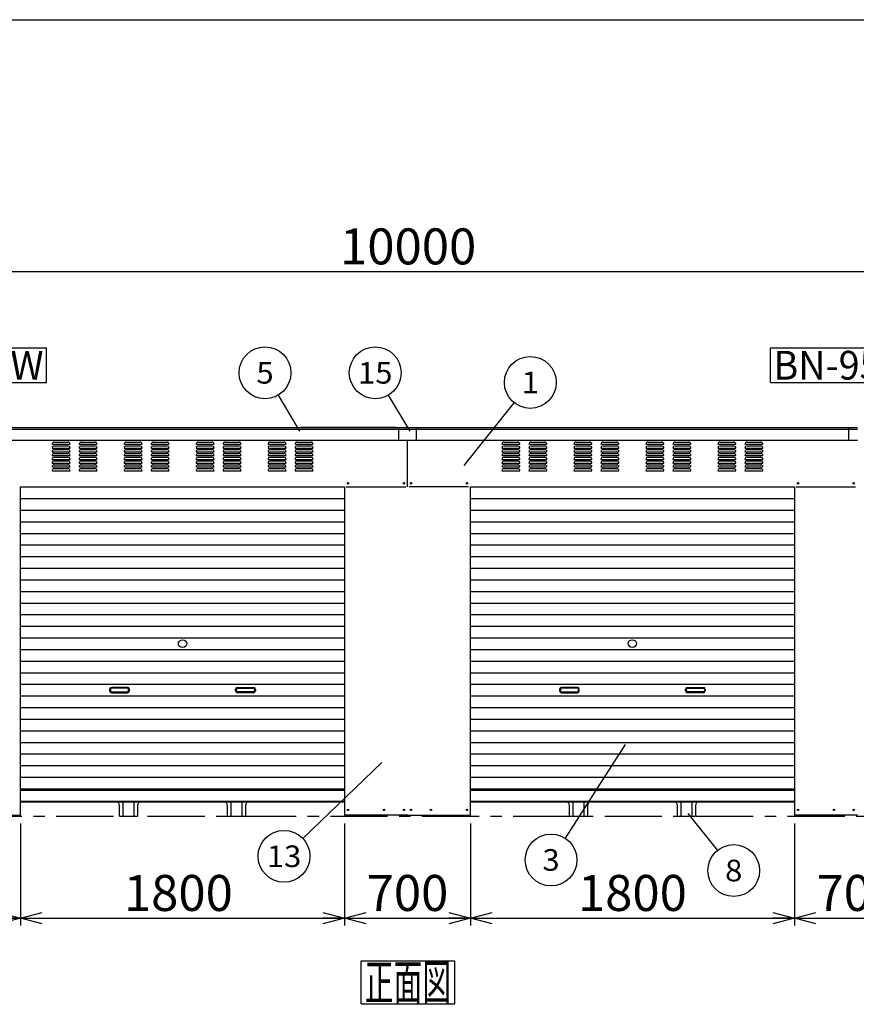
# Model space of a CAD drawing. Units: millimetres. Extents: x -7761 to 8222, y -5620 to 5620.
# Drawn here: x -3906 to 744, y 150 to 5620 of the extents above; entities that cross this region are included whole.
import ezdxf
from ezdxf.enums import TextEntityAlignment as Align

# ---------------------------------------------------------------- set-up
doc = ezdxf.new("R2010")
doc.units = ezdxf.units.MM
doc.header["$LTSCALE"] = 10
doc.linetypes.add('CENTER', pattern=[50.8, 31.75, -6.35, 6.35, -6.35])
doc.layers.add('Layer0001', color=7, linetype='Continuous')
doc.layers.add('ZUWAKU', color=7, linetype='Continuous')
doc.styles.add('dcStyle0', font='txt.shx', dxfattribs={"width": 0.666667, "bigfont": 'bigfont'})
doc.styles.add('dcStyle1', font='HG創英角ｺﾞｼｯｸUB', dxfattribs={"width": 0.8})
doc.dimstyles.new('dc_Rotated', dxfattribs={"dimtxt": 200, "dimasz": 120.000076, "dimexe": 40, "dimexo": 40, "dimgap": 40, "dimtad": 3, "dimdec": 1, "dimdsep": 46, "dimtxsty": 'dcStyle1', "dimblk1": 'OPEN30', "dimblk2": 'OPEN30', "dimsah": 1, "dimcen": 0.09, "dimclrd": 4, "dimclre": 4, "dimclrt": 2, "dimadec": 0, "dimazin": 2, "dimtfac": 1, "dimtdec": 4, "dimtmove": 0, "dimatfit": 3, "dimfxl": 1, "dimarcsym": 0})

# ---------------------------------------------------------------- blocks, each defined once
blk = doc.blocks.new('DC_GROUP_BN-38W_A_1')
at = {"layer": 'ZUWAKU', "color": 7, "linetype": 'Continuous', "lineweight": 25}
for p, q in [((-2008.2, 392), (-1488.2, 392)), ((-2008.2, 152), (-2008.2, 392)), ((-1488.2, 152), (-1488.2, 392)), ((-2008.2, 152), (-1488.2, 152))]:
    blk.add_line(p, q, dxfattribs=at)
at = {"layer": 'ZUWAKU', "color": 7, "style": 'dcStyle0', "width": 0.988235}
blk.add_text('正面図', height=200, dxfattribs=at).set_placement((-1988.2, 172), (-1508.2, 172), align=Align.FIT)
blk = doc.blocks.new('DC_GROUP_BN-38W_A_4')
at = {"layer": 'ZUWAKU', "color": 7, "linetype": 'Continuous', "lineweight": 25}
for p, q in [((-4684.9, 3796.4), (-3756.9, 3796.4)), ((-4684.9, 3604.4), (-4684.9, 3796.4)), ((-3756.9, 3604.4), (-3756.9, 3796.4)), ((-4684.9, 3604.4), (-3756.9, 3604.4))]:
    blk.add_line(p, q, dxfattribs=at)
at = {"layer": 'ZUWAKU', "color": 7, "style": 'dcStyle0', "width": 0.778808}
blk.add_text('BN-950W', height=160, dxfattribs=at).set_placement((-4668.9, 3620.4), (-3772.9, 3620.4), align=Align.FIT)
blk = doc.blocks.new('DC_GROUP_BN-38W_A_41')
at = {"layer": 'ZUWAKU', "color": 7, "linetype": 'Continuous', "lineweight": 25}
for p, q in [((267, 3796.4), (1195, 3796.4)), ((267, 3604.4), (267, 3796.4)), ((1195, 3604.4), (1195, 3796.4)), ((267, 3604.4), (1195, 3604.4))]:
    blk.add_line(p, q, dxfattribs=at)
at = {"layer": 'ZUWAKU', "color": 7, "style": 'dcStyle0', "width": 0.778808}
blk.add_text('BN-950W', height=160, dxfattribs=at).set_placement((283, 3620.4), (1179, 3620.4), align=Align.FIT)
blk = doc.blocks.new('_OPEN30')
at = {"color": 0, "linetype": 'ByBlock', "lineweight": -2}
for p, q in [((-1, 0.267949), (0, 0)), ((0, 0), (-1, -0.267949)), ((0, 0), (-1, 0))]:
    blk.add_line(p, q, dxfattribs=at)
blk = doc.blocks.new('*D4')
at = {"layer": 'Layer0001', "color": 4, "linetype": 'Continuous', "lineweight": 25}
for p, q in [((-6750.7, 3374.5), (-6750.7, 4260.6)), ((-6750.7, 4220.6), (3249.3, 4220.6)), ((3249.3, 3374.5), (3249.3, 4260.6))]:
    blk.add_line(p, q, dxfattribs=at)
at = {"layer": 'Layer0001', "color": 4, "xscale": 120.0001123046114, "yscale": 119.9995747289457}
for p, rotation in [((-6750.7, 4220.6), 180), ((3249.3, 4220.6), 360)]:
    blk.add_blockref('_OPEN30', p, dxfattribs=dict(at, rotation=rotation))
at = {"layer": 'Layer0001', "color": 2, "insert": (-1746.8, 4260.6), "char_height": 200, "width": 1250, "attachment_point": 8, "style": 'dcStyle1'}
blk.add_mtext('\\T1.00;10000', dxfattribs=at)
blk = doc.blocks.new('DC_GROUP_BN-38W_A_11')
at = {"layer": 'Layer0001', "color": 4, "linetype": 'Continuous', "lineweight": 25}
blk.add_line((-1436.1, 3143.9), (-1157.9, 3492.3), dxfattribs=at)
blk.add_circle((-1068.1, 3604.8), 144, dxfattribs=at)
at = {"layer": 'Layer0001', "color": 4, "style": 'dcStyle0', "width": 1.527273}
blk.add_text('1', height=120, dxfattribs=at).set_placement((-1116.1, 3544.8), (-1020.1, 3544.8), align=Align.FIT)
blk = doc.blocks.new('DC_GROUP_BN-38W_A_12')
at = {"layer": 'Layer0001', "color": 4, "linetype": 'Continuous', "lineweight": 25}
blk.add_line((-2348.6, 3334.8), (-2468.3, 3534.8), dxfattribs=at)
blk.add_circle((-2542.3, 3658.4), 144, dxfattribs=at)
at = {"layer": 'Layer0001', "color": 4, "style": 'dcStyle0', "width": 0.988235}
blk.add_text('5', height=120, dxfattribs=at).set_placement((-2590.3, 3598.4), (-2494.3, 3598.4), align=Align.FIT)
blk = doc.blocks.new('DC_GROUP_BN-38W_A_13')
at = {"layer": 'Layer0001', "color": 4, "linetype": 'Continuous', "lineweight": 25}
blk.add_line((-541.9, 1594.2), (-875.2, 1073.3), dxfattribs=at)
blk.add_circle((-952.8, 952.1), 144, dxfattribs=at)
at = {"layer": 'Layer0001', "color": 4, "style": 'dcStyle0', "width": 0.988235}
blk.add_text('3', height=120, dxfattribs=at).set_placement((-1000.8, 892.1), (-904.8, 892.1), align=Align.FIT)
blk = doc.blocks.new('*D49')
at = {"layer": 'Layer0001', "color": 4, "linetype": 'Continuous', "lineweight": 25}
for p, q in [((-4600.7, 1154.5), (-4600.7, 588.8)), ((-3900.7, 1154.5), (-3900.7, 588.8)), ((-4600.7, 628.8), (-3900.7, 628.8))]:
    blk.add_line(p, q, dxfattribs=at)
at = {"layer": 'Layer0001', "color": 4, "xscale": 120.0001123046114, "yscale": 119.9995747289457}
for p, rotation in [((-4600.7, 628.8), 180), ((-3900.7, 628.8), 360)]:
    blk.add_blockref('_OPEN30', p, dxfattribs=dict(at, rotation=rotation))
at = {"layer": 'Layer0001', "color": 2, "insert": (-4250.7, 668.8), "char_height": 200, "width": 850, "attachment_point": 8, "style": 'dcStyle1'}
blk.add_mtext('\\T1.00;700', dxfattribs=at)
blk = doc.blocks.new('*D50')
at = {"layer": 'Layer0001', "color": 4, "linetype": 'Continuous', "lineweight": 25}
for p, q in [((-1400.7, 1154.5), (-1400.7, 588.8)), ((399.3, 1154.5), (399.3, 588.8)), ((-1400.7, 628.8), (399.3, 628.8))]:
    blk.add_line(p, q, dxfattribs=at)
at = {"layer": 'Layer0001', "color": 4, "xscale": 120.0001123046114, "yscale": 119.9995747289457}
for p, rotation in [((-1400.7, 628.8), 180), ((399.3, 628.8), 360)]:
    blk.add_blockref('_OPEN30', p, dxfattribs=dict(at, rotation=rotation))
at = {"layer": 'Layer0001', "color": 2, "insert": (-500.7, 668.8), "char_height": 200, "width": 1050, "attachment_point": 8, "style": 'dcStyle1'}
blk.add_mtext('\\T1.00;1800', dxfattribs=at)
blk = doc.blocks.new('*D51')
at = {"layer": 'Layer0001', "color": 4, "linetype": 'Continuous', "lineweight": 25}
for p, q in [((399.3, 1154.5), (399.3, 588.8)), ((1099.3, 1154.5), (1099.3, 588.8)), ((399.3, 628.8), (1099.3, 628.8))]:
    blk.add_line(p, q, dxfattribs=at)
at = {"layer": 'Layer0001', "color": 4, "xscale": 120.0001123046114, "yscale": 119.9995747289457}
for p, rotation in [((399.3, 628.8), 180), ((1099.3, 628.8), 360)]:
    blk.add_blockref('_OPEN30', p, dxfattribs=dict(at, rotation=rotation))
at = {"layer": 'Layer0001', "color": 2, "insert": (749.3, 668.8), "char_height": 200, "width": 850, "attachment_point": 8, "style": 'dcStyle1'}
blk.add_mtext('\\T1.00;700', dxfattribs=at)
blk = doc.blocks.new('*D54')
at = {"layer": 'Layer0001', "color": 4, "linetype": 'Continuous', "lineweight": 25}
for p, q in [((-2100.7, 1154.5), (-2100.7, 588.8)), ((-1400.7, 1154.5), (-1400.7, 588.8)), ((-2100.7, 628.8), (-1400.7, 628.8))]:
    blk.add_line(p, q, dxfattribs=at)
at = {"layer": 'Layer0001', "color": 4, "xscale": 120.0001123046114, "yscale": 119.9995747289457}
for p, rotation in [((-2100.7, 628.8), 180), ((-1400.7, 628.8), 360)]:
    blk.add_blockref('_OPEN30', p, dxfattribs=dict(at, rotation=rotation))
at = {"layer": 'Layer0001', "color": 2, "insert": (-1750.7, 668.8), "char_height": 200, "width": 850, "attachment_point": 8, "style": 'dcStyle1'}
blk.add_mtext('\\T1.00;700', dxfattribs=at)
blk = doc.blocks.new('*D55')
at = {"layer": 'Layer0001', "color": 4, "linetype": 'Continuous', "lineweight": 25}
for p, q in [((-3900.7, 1154.5), (-3900.7, 588.8)), ((-2100.7, 1154.5), (-2100.7, 588.8)), ((-3900.7, 628.8), (-2100.7, 628.8))]:
    blk.add_line(p, q, dxfattribs=at)
at = {"layer": 'Layer0001', "color": 4, "xscale": 120.0001123046114, "yscale": 119.9995747289457}
for p, rotation in [((-3900.7, 628.8), 180), ((-2100.7, 628.8), 360)]:
    blk.add_blockref('_OPEN30', p, dxfattribs=dict(at, rotation=rotation))
at = {"layer": 'Layer0001', "color": 2, "insert": (-3023.9, 668.8), "char_height": 200, "width": 1050, "attachment_point": 8, "style": 'dcStyle1'}
blk.add_mtext('\\T1.00;1800', dxfattribs=at)
blk = doc.blocks.new('DC_GROUP_BN-38W_A_14')
at = {"layer": 'Layer0001', "color": 4, "linetype": 'Continuous', "lineweight": 25}
blk.add_line((-193.5, 1210.1), (-28.2, 1005.3), dxfattribs=at)
blk.add_circle((62.3, 893.2), 144, dxfattribs=at)
at = {"layer": 'Layer0001', "color": 4, "style": 'dcStyle0', "width": 0.988235}
blk.add_text('8', height=120, dxfattribs=at).set_placement((14.3, 833.2), (110.3, 833.2), align=Align.FIT)
blk = doc.blocks.new('DC_GROUP_BN-38W_A_42')
at = {"layer": 'Layer0001', "color": 4, "linetype": 'Continuous', "lineweight": 25}
blk.add_line((-1893.4, 1493.9), (-2332.7, 1072.1), dxfattribs=at)
blk.add_circle((-2436.6, 972.4), 144, dxfattribs=at)
at = {"layer": 'Layer0001', "color": 4, "style": 'dcStyle0', "width": 0.908108}
blk.add_text('13', height=120, dxfattribs=at).set_placement((-2532.6, 912.4), (-2340.6, 912.4), align=Align.FIT)
blk = doc.blocks.new('DC_GROUP_BN-38W_A_45')
at = {"layer": 'Layer0001', "color": 4, "linetype": 'Continuous', "lineweight": 25}
blk.add_line((-1736.3, 3334.8), (-1855.9, 3534.8), dxfattribs=at)
blk.add_circle((-1929.9, 3658.4), 144, dxfattribs=at)
at = {"layer": 'Layer0001', "color": 4, "style": 'dcStyle0', "width": 0.908108}
blk.add_text('15', height=120, dxfattribs=at).set_placement((-2025.9, 3598.4), (-1833.9, 3598.4), align=Align.FIT)
blk = doc.blocks.new('DC_GROUP_BN-38W_A_29')
at = {"color": 6, "linetype": 'Continuous', "lineweight": 25}
for centre, radius, start, end in [((-508.6, 2153.7), 17.1, 130.4938, 229.5062), ((-500.7, 2144.4), 29.3, 49.5062, 130.4938), ((-500.7, 2163), 29.3, 229.5062, 310.4938), ((-492.8, 2153.7), 17.1, 310.4938, 49.5062)]:
    blk.add_arc(centre, radius, start, end, dxfattribs=at)
blk = doc.blocks.new('DC_GROUP_BN-38W_A_32')
at = {"color": 6, "linetype": 'Continuous', "lineweight": 25}
for centre, radius, start, end in [((-3008.6, 2153.7), 17.1, 130.4938, 229.5062), ((-3000.7, 2144.4), 29.3, 49.5062, 130.4938), ((-3000.7, 2163), 29.3, 229.5062, 310.4938), ((-2992.8, 2153.7), 17.1, 310.4938, 49.5062)]:
    blk.add_arc(centre, radius, start, end, dxfattribs=at)

msp = doc.modelspace()

# ---------------------------------------------------------------- linework, layer by layer
at = {"color": 3, "linetype": 'Continuous', "lineweight": 25}
for p, q in [((-4250.68, 3354.46), (-3000.68, 3354.46)), ((-4250.68, 3344.46), (-1750.68, 3344.46)), ((-3000.68, 3354.46), (-1750.68, 3354.46)), ((-1800.68, 3354.46), (-1800.68, 3284.46)), ((-1750.68, 3354.46), (-500.68, 3354.46)), ((-1750.68, 3344.46), (749.32, 3344.46)), ((-1700.68, 3284.46), (-1700.68, 3354.46)), ((-500.68, 3354.46), (749.32, 3354.46)), ((699.32, 3354.46), (699.32, 3284.46)), ((-4250.68, 3284.46), (-3000.68, 3284.46)), ((-3000.68, 3284.46), (-1750.68, 3284.46)), ((-1750.68, 3024.46), (-1750.68, 3284.46)), ((-1750.68, 3284.46), (-500.68, 3284.46)), ((-500.68, 3284.46), (749.32, 3284.46)), ((-3900.68, 3024.46), (-2100.68, 3024.46)), ((-3900.68, 1200.46), (-3900.68, 3024.46)), ((-2100.68, 3024.46), (-2100.68, 1200.46)), ((-1400.68, 3024.46), (399.32, 3024.46)), ((-1400.68, 1200.46), (-1400.68, 3024.46)), ((399.32, 3024.46), (399.32, 1200.46)), ((-3900.68, 1344.46), (-2100.68, 1344.46)), ((-3900.68, 1339.46), (-2100.68, 1339.46)), ((-1400.68, 1344.46), (399.32, 1344.46)), ((-1400.68, 1339.46), (399.32, 1339.46)), ((-3900.68, 1279.46), (-3000.68, 1279.46)), ((-3900.68, 1274.46), (-3000.68, 1274.46)), ((-3330.68, 1194.46), (-3330.68, 1274.46)), ((-3270.68, 1274.46), (-3270.68, 1194.46)), ((-3230.68, 1274.46), (-2770.68, 1274.46)), ((-3000.68, 1279.46), (-2100.68, 1279.46)), ((-3000.68, 1274.46), (-2100.68, 1274.46)), ((-2730.68, 1194.46), (-2730.68, 1274.46)), ((-2670.68, 1274.46), (-2670.68, 1194.46)), ((-1400.68, 1279.46), (-500.68, 1279.46)), ((-1400.68, 1274.46), (-500.68, 1274.46)), ((-830.68, 1194.46), (-830.68, 1274.46)), ((-770.68, 1274.46), (-770.68, 1194.46)), ((-730.68, 1274.46), (-270.68, 1274.46)), ((-500.68, 1279.46), (399.32, 1279.46)), ((-500.68, 1274.46), (399.32, 1274.46)), ((-230.68, 1194.46), (-230.68, 1274.46)), ((-170.68, 1274.46), (-170.68, 1194.46)), ((-3350.68, 1194.46), (-3350.68, 1254.46)), ((-3250.68, 1254.46), (-3250.68, 1194.46)), ((-2750.68, 1194.46), (-2750.68, 1254.46)), ((-2650.68, 1254.46), (-2650.68, 1194.46)), ((-850.68, 1194.46), (-850.68, 1254.46)), ((-750.68, 1254.46), (-750.68, 1194.46)), ((-250.68, 1194.46), (-250.68, 1254.46)), ((-150.68, 1254.46), (-150.68, 1194.46)), ((-4250.68, 1200.46), (-3900.68, 1200.46)), ((-3350.68, 1194.46), (-3250.68, 1194.46)), ((-2750.68, 1194.46), (-2650.68, 1194.46)), ((-1750.68, 1200.46), (-2100.68, 1200.46)), ((-1750.68, 1200.46), (-1400.68, 1200.46)), ((-850.68, 1194.46), (-750.68, 1194.46)), ((-250.68, 1194.46), (-150.68, 1194.46)), ((749.32, 1200.46), (399.32, 1200.46))]:
    msp.add_line(p, q, dxfattribs=at)
at = {"color": 4, "linetype": 'Continuous', "lineweight": 25}
for p, q in [((-3725.68, 3261.46), (-3625.68, 3261.46)), ((-3725.68, 3240.46), (-3625.68, 3240.46)), ((-3713.68, 3273.46), (-3637.68, 3273.46)), ((-3713.68, 3252.46), (-3637.68, 3252.46)), ((-3713.68, 3231.46), (-3637.68, 3231.46)), ((-3575.68, 3261.46), (-3475.68, 3261.46)), ((-3575.68, 3240.46), (-3475.68, 3240.46)), ((-3563.68, 3273.46), (-3487.68, 3273.46)), ((-3563.68, 3252.46), (-3487.68, 3252.46)), ((-3563.68, 3231.46), (-3487.68, 3231.46)), ((-3325.68, 3261.46), (-3225.68, 3261.46)), ((-3325.68, 3240.46), (-3225.68, 3240.46)), ((-3313.68, 3273.46), (-3237.68, 3273.46)), ((-3313.68, 3252.46), (-3237.68, 3252.46)), ((-3313.68, 3231.46), (-3237.68, 3231.46)), ((-3175.68, 3261.46), (-3075.68, 3261.46)), ((-3175.68, 3240.46), (-3075.68, 3240.46)), ((-3163.68, 3273.46), (-3087.68, 3273.46)), ((-3163.68, 3252.46), (-3087.68, 3252.46)), ((-3163.68, 3231.46), (-3087.68, 3231.46)), ((-2925.68, 3261.46), (-2825.68, 3261.46)), ((-2925.68, 3240.46), (-2825.68, 3240.46)), ((-2913.68, 3273.46), (-2837.68, 3273.46)), ((-2913.68, 3252.46), (-2837.68, 3252.46)), ((-2913.68, 3231.46), (-2837.68, 3231.46)), ((-2775.68, 3261.46), (-2675.68, 3261.46)), ((-2775.68, 3240.46), (-2675.68, 3240.46)), ((-2763.68, 3273.46), (-2687.68, 3273.46)), ((-2763.68, 3252.46), (-2687.68, 3252.46)), ((-2763.68, 3231.46), (-2687.68, 3231.46)), ((-2525.68, 3261.46), (-2425.68, 3261.46)), ((-2525.68, 3240.46), (-2425.68, 3240.46)), ((-2513.68, 3273.46), (-2437.68, 3273.46)), ((-2513.68, 3252.46), (-2437.68, 3252.46)), ((-2513.68, 3231.46), (-2437.68, 3231.46)), ((-2375.68, 3261.46), (-2275.68, 3261.46)), ((-2375.68, 3240.46), (-2275.68, 3240.46)), ((-2363.68, 3273.46), (-2287.68, 3273.46)), ((-2363.68, 3252.46), (-2287.68, 3252.46)), ((-2363.68, 3231.46), (-2287.68, 3231.46)), ((-1225.68, 3261.46), (-1125.68, 3261.46)), ((-1225.68, 3240.46), (-1125.68, 3240.46)), ((-1213.68, 3273.46), (-1137.68, 3273.46)), ((-1213.68, 3252.46), (-1137.68, 3252.46)), ((-1213.68, 3231.46), (-1137.68, 3231.46)), ((-1075.68, 3261.46), (-975.68, 3261.46)), ((-1075.68, 3240.46), (-975.68, 3240.46)), ((-1063.68, 3273.46), (-987.68, 3273.46)), ((-1063.68, 3252.46), (-987.68, 3252.46)), ((-1063.68, 3231.46), (-987.68, 3231.46)), ((-825.68, 3261.46), (-725.68, 3261.46)), ((-825.68, 3240.46), (-725.68, 3240.46)), ((-813.68, 3273.46), (-737.68, 3273.46)), ((-813.68, 3252.46), (-737.68, 3252.46)), ((-813.68, 3231.46), (-737.68, 3231.46)), ((-675.68, 3261.46), (-575.68, 3261.46)), ((-675.68, 3240.46), (-575.68, 3240.46)), ((-663.68, 3273.46), (-587.68, 3273.46)), ((-663.68, 3252.46), (-587.68, 3252.46)), ((-663.68, 3231.46), (-587.68, 3231.46)), ((-425.68, 3261.46), (-325.68, 3261.46)), ((-425.68, 3240.46), (-325.68, 3240.46)), ((-413.68, 3273.46), (-337.68, 3273.46)), ((-413.68, 3252.46), (-337.68, 3252.46)), ((-413.68, 3231.46), (-337.68, 3231.46)), ((-275.68, 3261.46), (-175.68, 3261.46)), ((-275.68, 3240.46), (-175.68, 3240.46)), ((-263.68, 3273.46), (-187.68, 3273.46)), ((-263.68, 3252.46), (-187.68, 3252.46)), ((-263.68, 3231.46), (-187.68, 3231.46)), ((-25.68, 3261.46), (74.32, 3261.46)), ((-25.68, 3240.46), (74.32, 3240.46)), ((-13.68, 3273.46), (62.32, 3273.46)), ((-13.68, 3252.46), (62.32, 3252.46)), ((-13.68, 3231.46), (62.32, 3231.46)), ((124.32, 3261.46), (224.32, 3261.46)), ((124.32, 3240.46), (224.32, 3240.46)), ((136.32, 3273.46), (212.32, 3273.46)), ((136.32, 3252.46), (212.32, 3252.46)), ((136.32, 3231.46), (212.32, 3231.46)), ((-3725.68, 3219.46), (-3625.68, 3219.46)), ((-3725.68, 3198.46), (-3625.68, 3198.46)), ((-3725.68, 3177.46), (-3625.68, 3177.46)), ((-3713.68, 3210.46), (-3637.68, 3210.46)), ((-3713.68, 3189.46), (-3637.68, 3189.46)), ((-3575.68, 3219.46), (-3475.68, 3219.46)), ((-3575.68, 3198.46), (-3475.68, 3198.46)), ((-3575.68, 3177.46), (-3475.68, 3177.46)), ((-3563.68, 3210.46), (-3487.68, 3210.46)), ((-3563.68, 3189.46), (-3487.68, 3189.46)), ((-3325.68, 3219.46), (-3225.68, 3219.46)), ((-3325.68, 3198.46), (-3225.68, 3198.46)), ((-3325.68, 3177.46), (-3225.68, 3177.46)), ((-3313.68, 3210.46), (-3237.68, 3210.46)), ((-3313.68, 3189.46), (-3237.68, 3189.46)), ((-3175.68, 3219.46), (-3075.68, 3219.46)), ((-3175.68, 3198.46), (-3075.68, 3198.46)), ((-3175.68, 3177.46), (-3075.68, 3177.46)), ((-3163.68, 3210.46), (-3087.68, 3210.46)), ((-3163.68, 3189.46), (-3087.68, 3189.46)), ((-2925.68, 3219.46), (-2825.68, 3219.46)), ((-2925.68, 3198.46), (-2825.68, 3198.46)), ((-2925.68, 3177.46), (-2825.68, 3177.46)), ((-2913.68, 3210.46), (-2837.68, 3210.46)), ((-2913.68, 3189.46), (-2837.68, 3189.46)), ((-2775.68, 3219.46), (-2675.68, 3219.46)), ((-2775.68, 3198.46), (-2675.68, 3198.46)), ((-2775.68, 3177.46), (-2675.68, 3177.46)), ((-2763.68, 3210.46), (-2687.68, 3210.46)), ((-2763.68, 3189.46), (-2687.68, 3189.46)), ((-2525.68, 3219.46), (-2425.68, 3219.46)), ((-2525.68, 3198.46), (-2425.68, 3198.46)), ((-2525.68, 3177.46), (-2425.68, 3177.46)), ((-2513.68, 3210.46), (-2437.68, 3210.46)), ((-2513.68, 3189.46), (-2437.68, 3189.46)), ((-2375.68, 3219.46), (-2275.68, 3219.46)), ((-2375.68, 3198.46), (-2275.68, 3198.46)), ((-2375.68, 3177.46), (-2275.68, 3177.46)), ((-2363.68, 3210.46), (-2287.68, 3210.46)), ((-2363.68, 3189.46), (-2287.68, 3189.46)), ((-1225.68, 3219.46), (-1125.68, 3219.46)), ((-1225.68, 3198.46), (-1125.68, 3198.46)), ((-1225.68, 3177.46), (-1125.68, 3177.46)), ((-1213.68, 3210.46), (-1137.68, 3210.46)), ((-1213.68, 3189.46), (-1137.68, 3189.46)), ((-1075.68, 3219.46), (-975.68, 3219.46)), ((-1075.68, 3198.46), (-975.68, 3198.46)), ((-1075.68, 3177.46), (-975.68, 3177.46)), ((-1063.68, 3210.46), (-987.68, 3210.46)), ((-1063.68, 3189.46), (-987.68, 3189.46)), ((-825.68, 3219.46), (-725.68, 3219.46)), ((-825.68, 3198.46), (-725.68, 3198.46)), ((-825.68, 3177.46), (-725.68, 3177.46)), ((-813.68, 3210.46), (-737.68, 3210.46)), ((-813.68, 3189.46), (-737.68, 3189.46)), ((-675.68, 3219.46), (-575.68, 3219.46)), ((-675.68, 3198.46), (-575.68, 3198.46)), ((-675.68, 3177.46), (-575.68, 3177.46)), ((-663.68, 3210.46), (-587.68, 3210.46)), ((-663.68, 3189.46), (-587.68, 3189.46)), ((-425.68, 3219.46), (-325.68, 3219.46)), ((-425.68, 3198.46), (-325.68, 3198.46)), ((-425.68, 3177.46), (-325.68, 3177.46)), ((-413.68, 3210.46), (-337.68, 3210.46)), ((-413.68, 3189.46), (-337.68, 3189.46)), ((-275.68, 3219.46), (-175.68, 3219.46)), ((-275.68, 3198.46), (-175.68, 3198.46)), ((-275.68, 3177.46), (-175.68, 3177.46)), ((-263.68, 3210.46), (-187.68, 3210.46)), ((-263.68, 3189.46), (-187.68, 3189.46)), ((-25.68, 3219.46), (74.32, 3219.46)), ((-25.68, 3198.46), (74.32, 3198.46)), ((-25.68, 3177.46), (74.32, 3177.46)), ((-13.68, 3210.46), (62.32, 3210.46)), ((-13.68, 3189.46), (62.32, 3189.46)), ((124.32, 3219.46), (224.32, 3219.46)), ((124.32, 3198.46), (224.32, 3198.46)), ((124.32, 3177.46), (224.32, 3177.46)), ((136.32, 3210.46), (212.32, 3210.46)), ((136.32, 3189.46), (212.32, 3189.46)), ((-3725.68, 3156.46), (-3625.68, 3156.46)), ((-3725.68, 3135.46), (-3625.68, 3135.46)), ((-3713.68, 3168.46), (-3637.68, 3168.46)), ((-3713.68, 3147.46), (-3637.68, 3147.46)), ((-3713.68, 3126.46), (-3637.68, 3126.46)), ((-3575.68, 3156.46), (-3475.68, 3156.46)), ((-3575.68, 3135.46), (-3475.68, 3135.46)), ((-3563.68, 3168.46), (-3487.68, 3168.46)), ((-3563.68, 3147.46), (-3487.68, 3147.46)), ((-3563.68, 3126.46), (-3487.68, 3126.46)), ((-3325.68, 3156.46), (-3225.68, 3156.46)), ((-3325.68, 3135.46), (-3225.68, 3135.46)), ((-3313.68, 3168.46), (-3237.68, 3168.46)), ((-3313.68, 3147.46), (-3237.68, 3147.46)), ((-3313.68, 3126.46), (-3237.68, 3126.46)), ((-3175.68, 3156.46), (-3075.68, 3156.46)), ((-3175.68, 3135.46), (-3075.68, 3135.46)), ((-3163.68, 3168.46), (-3087.68, 3168.46)), ((-3163.68, 3147.46), (-3087.68, 3147.46)), ((-3163.68, 3126.46), (-3087.68, 3126.46)), ((-2925.68, 3156.46), (-2825.68, 3156.46)), ((-2925.68, 3135.46), (-2825.68, 3135.46)), ((-2913.68, 3168.46), (-2837.68, 3168.46)), ((-2913.68, 3147.46), (-2837.68, 3147.46)), ((-2913.68, 3126.46), (-2837.68, 3126.46)), ((-2775.68, 3156.46), (-2675.68, 3156.46)), ((-2775.68, 3135.46), (-2675.68, 3135.46)), ((-2763.68, 3168.46), (-2687.68, 3168.46)), ((-2763.68, 3147.46), (-2687.68, 3147.46)), ((-2763.68, 3126.46), (-2687.68, 3126.46)), ((-2525.68, 3156.46), (-2425.68, 3156.46)), ((-2525.68, 3135.46), (-2425.68, 3135.46)), ((-2513.68, 3168.46), (-2437.68, 3168.46)), ((-2513.68, 3147.46), (-2437.68, 3147.46)), ((-2513.68, 3126.46), (-2437.68, 3126.46)), ((-2375.68, 3156.46), (-2275.68, 3156.46)), ((-2375.68, 3135.46), (-2275.68, 3135.46)), ((-2363.68, 3168.46), (-2287.68, 3168.46)), ((-2363.68, 3147.46), (-2287.68, 3147.46)), ((-2363.68, 3126.46), (-2287.68, 3126.46)), ((-1225.68, 3156.46), (-1125.68, 3156.46)), ((-1225.68, 3135.46), (-1125.68, 3135.46)), ((-1213.68, 3168.46), (-1137.68, 3168.46)), ((-1213.68, 3147.46), (-1137.68, 3147.46)), ((-1213.68, 3126.46), (-1137.68, 3126.46)), ((-1075.68, 3156.46), (-975.68, 3156.46)), ((-1075.68, 3135.46), (-975.68, 3135.46)), ((-1063.68, 3168.46), (-987.68, 3168.46)), ((-1063.68, 3147.46), (-987.68, 3147.46)), ((-1063.68, 3126.46), (-987.68, 3126.46)), ((-825.68, 3156.46), (-725.68, 3156.46)), ((-825.68, 3135.46), (-725.68, 3135.46)), ((-813.68, 3168.46), (-737.68, 3168.46)), ((-813.68, 3147.46), (-737.68, 3147.46)), ((-813.68, 3126.46), (-737.68, 3126.46)), ((-675.68, 3156.46), (-575.68, 3156.46)), ((-675.68, 3135.46), (-575.68, 3135.46)), ((-663.68, 3168.46), (-587.68, 3168.46)), ((-663.68, 3147.46), (-587.68, 3147.46)), ((-663.68, 3126.46), (-587.68, 3126.46)), ((-425.68, 3156.46), (-325.68, 3156.46)), ((-425.68, 3135.46), (-325.68, 3135.46)), ((-413.68, 3168.46), (-337.68, 3168.46)), ((-413.68, 3147.46), (-337.68, 3147.46)), ((-413.68, 3126.46), (-337.68, 3126.46)), ((-275.68, 3156.46), (-175.68, 3156.46)), ((-275.68, 3135.46), (-175.68, 3135.46)), ((-263.68, 3168.46), (-187.68, 3168.46)), ((-263.68, 3147.46), (-187.68, 3147.46)), ((-263.68, 3126.46), (-187.68, 3126.46)), ((-25.68, 3156.46), (74.32, 3156.46)), ((-25.68, 3135.46), (74.32, 3135.46)), ((-13.68, 3168.46), (62.32, 3168.46)), ((-13.68, 3147.46), (62.32, 3147.46)), ((-13.68, 3126.46), (62.32, 3126.46)), ((124.32, 3156.46), (224.32, 3156.46)), ((124.32, 3135.46), (224.32, 3135.46)), ((136.32, 3168.46), (212.32, 3168.46)), ((136.32, 3147.46), (212.32, 3147.46)), ((136.32, 3126.46), (212.32, 3126.46)), ((-3725.68, 3114.46), (-3625.68, 3114.46)), ((-3575.68, 3114.46), (-3475.68, 3114.46)), ((-3325.68, 3114.46), (-3225.68, 3114.46)), ((-3175.68, 3114.46), (-3075.68, 3114.46)), ((-2925.68, 3114.46), (-2825.68, 3114.46)), ((-2775.68, 3114.46), (-2675.68, 3114.46)), ((-2525.68, 3114.46), (-2425.68, 3114.46)), ((-2375.68, 3114.46), (-2275.68, 3114.46)), ((-1225.68, 3114.46), (-1125.68, 3114.46)), ((-1075.68, 3114.46), (-975.68, 3114.46)), ((-825.68, 3114.46), (-725.68, 3114.46)), ((-675.68, 3114.46), (-575.68, 3114.46)), ((-425.68, 3114.46), (-325.68, 3114.46)), ((-275.68, 3114.46), (-175.68, 3114.46)), ((-25.68, 3114.46), (74.32, 3114.46)), ((124.32, 3114.46), (224.32, 3114.46))]:
    msp.add_line(p, q, dxfattribs=at)
at = {"color": 7, "linetype": 'Continuous', "lineweight": 25}
for p, q in [((-2090.68, 3024.46), (-1760.68, 3024.46)), ((-1410.68, 3024.46), (-1740.68, 3024.46)), ((409.32, 3024.46), (739.32, 3024.46)), ((-3900.68, 2959.96), (-2100.68, 2959.96)), ((-1400.68, 2959.96), (399.32, 2959.96)), ((-3900.68, 2895.46), (-2100.68, 2895.46)), ((-1400.68, 2895.46), (399.32, 2895.46)), ((-3900.68, 2830.96), (-2100.68, 2830.96)), ((-1400.68, 2830.96), (399.32, 2830.96)), ((-3900.68, 2766.46), (-2100.68, 2766.46)), ((-1400.68, 2766.46), (399.32, 2766.46)), ((-3900.68, 2701.96), (-2100.68, 2701.96)), ((-1400.68, 2701.96), (399.32, 2701.96)), ((-3900.68, 2637.46), (-2100.68, 2637.46)), ((-1400.68, 2637.46), (399.32, 2637.46)), ((-3900.68, 2572.96), (-2100.68, 2572.96)), ((-1400.68, 2572.96), (399.32, 2572.96)), ((-3900.68, 2508.46), (-2100.68, 2508.46)), ((-1400.68, 2508.46), (399.32, 2508.46)), ((-3900.68, 2443.96), (-2100.68, 2443.96)), ((-1400.68, 2443.96), (399.32, 2443.96)), ((-3900.68, 2379.46), (-2100.68, 2379.46)), ((-1400.68, 2379.46), (399.32, 2379.46)), ((-3900.68, 2314.96), (-2100.68, 2314.96)), ((-1400.68, 2314.96), (399.32, 2314.96)), ((-3900.68, 2250.46), (-2100.68, 2250.46)), ((-1400.68, 2250.46), (399.32, 2250.46)), ((-3900.68, 2185.96), (-2100.68, 2185.96)), ((-1400.68, 2185.96), (399.32, 2185.96)), ((-3900.68, 2121.46), (-2100.68, 2121.46)), ((-1400.68, 2121.46), (399.32, 2121.46)), ((-3900.68, 2056.96), (-2100.68, 2056.96)), ((-1400.68, 2056.96), (399.32, 2056.96)), ((-3900.68, 1992.46), (-2100.68, 1992.46)), ((-1400.68, 1992.46), (399.32, 1992.46)), ((-3900.68, 1927.96), (-2100.68, 1927.96)), ((-1400.68, 1927.96), (399.32, 1927.96)), ((-3900.68, 1863.46), (-2100.68, 1863.46)), ((-1400.68, 1863.46), (399.32, 1863.46)), ((-3900.68, 1798.96), (-2100.68, 1798.96)), ((-1400.68, 1798.96), (399.32, 1798.96)), ((-3900.68, 1734.46), (-2100.68, 1734.46)), ((-1400.68, 1734.46), (399.32, 1734.46)), ((-3900.68, 1669.96), (-2100.68, 1669.96)), ((-1400.68, 1669.96), (399.32, 1669.96)), ((-3900.68, 1605.46), (-2100.68, 1605.46)), ((-1400.68, 1605.46), (399.32, 1605.46)), ((-3900.68, 1540.96), (-2100.68, 1540.96)), ((-1400.68, 1540.96), (399.32, 1540.96)), ((-3900.68, 1476.46), (-2100.68, 1476.46)), ((-1400.68, 1476.46), (399.32, 1476.46)), ((-3900.68, 1411.96), (-2100.68, 1411.96)), ((-1400.68, 1411.96), (399.32, 1411.96)), ((-3900.68, 1347.46), (-2100.68, 1347.46)), ((-1400.68, 1347.46), (399.32, 1347.46))]:
    msp.add_line(p, q, dxfattribs=at)
at = {"color": 6, "linetype": 'Continuous', "lineweight": 25}
for p, q in [((-3405.68, 1900.71), (-3405.68, 1890.71)), ((-3400.68, 1900.71), (-3400.68, 1890.71)), ((-3305.68, 1910.71), (-3395.68, 1910.71)), ((-3305.68, 1905.71), (-3395.68, 1905.71)), ((-3395.68, 1885.71), (-3305.68, 1885.71)), ((-3395.68, 1880.71), (-3305.68, 1880.71)), ((-3300.68, 1890.71), (-3300.68, 1900.71)), ((-3295.68, 1890.71), (-3295.68, 1900.71)), ((-2705.68, 1890.71), (-2705.68, 1900.71)), ((-2700.68, 1890.71), (-2700.68, 1900.71)), ((-2695.68, 1910.71), (-2605.68, 1910.71)), ((-2695.68, 1905.71), (-2605.68, 1905.71)), ((-2605.68, 1885.71), (-2695.68, 1885.71)), ((-2605.68, 1880.71), (-2695.68, 1880.71)), ((-2600.68, 1900.71), (-2600.68, 1890.71)), ((-2595.68, 1900.71), (-2595.68, 1890.71)), ((-905.68, 1900.71), (-905.68, 1890.71)), ((-900.68, 1900.71), (-900.68, 1890.71)), ((-805.68, 1910.71), (-895.68, 1910.71)), ((-805.68, 1905.71), (-895.68, 1905.71)), ((-895.68, 1885.71), (-805.68, 1885.71)), ((-895.68, 1880.71), (-805.68, 1880.71)), ((-800.68, 1890.71), (-800.68, 1900.71)), ((-795.68, 1890.71), (-795.68, 1900.71)), ((-205.68, 1890.71), (-205.68, 1900.71)), ((-200.68, 1890.71), (-200.68, 1900.71)), ((-195.68, 1910.71), (-105.68, 1910.71)), ((-195.68, 1905.71), (-105.68, 1905.71)), ((-105.68, 1885.71), (-195.68, 1885.71)), ((-105.68, 1880.71), (-195.68, 1880.71)), ((-100.68, 1900.71), (-100.68, 1890.71)), ((-95.68, 1900.71), (-95.68, 1890.71))]:
    msp.add_line(p, q, dxfattribs=at)
at = {"color": 4, "linetype": 'CENTER', "lineweight": 25}
msp.add_line((-6750.68, 1194.46), (3249.32, 1194.46), dxfattribs=at)
at = {"color": 3, "linetype": 'Continuous', "lineweight": 25}
for centre in [(-2080.68, 3044.46), (-1770.68, 3044.46), (-1730.68, 3044.46), (-1420.68, 3044.46), (419.32, 3044.46), (729.32, 3044.46), (-2080.68, 1230.46), (-1880.68, 1230.46), (-1770.68, 1230.46), (-1730.68, 1230.46), (-1620.68, 1230.46), (-1420.68, 1230.46), (419.32, 1230.46), (619.32, 1230.46), (729.32, 1230.46)]:
    msp.add_circle(centre, 4, dxfattribs=at)
at = {"color": 4, "linetype": 'Continuous', "lineweight": 25}
for centre, start, end in [((-3713.68, 3261.46), 90, 180), ((-3713.68, 3240.46), 90, 180), ((-3713.68, 3219.46), 90, 180), ((-3637.68, 3261.46), 360, 90), ((-3637.68, 3240.46), 360, 90), ((-3637.68, 3219.46), 360, 90), ((-3563.68, 3261.46), 90, 180), ((-3563.68, 3240.46), 90, 180), ((-3563.68, 3219.46), 90, 180), ((-3487.68, 3261.46), 360, 90), ((-3487.68, 3240.46), 360, 90), ((-3487.68, 3219.46), 360, 90), ((-3313.68, 3261.46), 90, 180), ((-3313.68, 3240.46), 90, 180), ((-3313.68, 3219.46), 90, 180), ((-3237.68, 3261.46), 360, 90), ((-3237.68, 3240.46), 360, 90), ((-3237.68, 3219.46), 360, 90), ((-3163.68, 3261.46), 90, 180), ((-3163.68, 3240.46), 90, 180), ((-3163.68, 3219.46), 90, 180), ((-3087.68, 3261.46), 360, 90), ((-3087.68, 3240.46), 360, 90), ((-3087.68, 3219.46), 360, 90), ((-2913.68, 3261.46), 90, 180), ((-2913.68, 3240.46), 90, 180), ((-2913.68, 3219.46), 90, 180), ((-2837.68, 3261.46), 360, 90), ((-2837.68, 3240.46), 360, 90), ((-2837.68, 3219.46), 360, 90), ((-2763.68, 3261.46), 90, 180), ((-2763.68, 3240.46), 90, 180), ((-2763.68, 3219.46), 90, 180), ((-2687.68, 3261.46), 360, 90), ((-2687.68, 3240.46), 360, 90), ((-2687.68, 3219.46), 360, 90), ((-2513.68, 3261.46), 90, 180), ((-2513.68, 3240.46), 90, 180), ((-2513.68, 3219.46), 90, 180), ((-2437.68, 3261.46), 360, 90), ((-2437.68, 3240.46), 360, 90), ((-2437.68, 3219.46), 360, 90), ((-2363.68, 3261.46), 90, 180), ((-2363.68, 3240.46), 90, 180), ((-2363.68, 3219.46), 90, 180), ((-2287.68, 3261.46), 360, 90), ((-2287.68, 3240.46), 360, 90), ((-2287.68, 3219.46), 360, 90), ((-1213.68, 3261.46), 90, 180), ((-1213.68, 3240.46), 90, 180), ((-1213.68, 3219.46), 90, 180), ((-1137.68, 3261.46), 360, 90), ((-1137.68, 3240.46), 360, 90), ((-1137.68, 3219.46), 360, 90), ((-1063.68, 3261.46), 90, 180), ((-1063.68, 3240.46), 90, 180), ((-1063.68, 3219.46), 90, 180), ((-987.68, 3261.46), 360, 90), ((-987.68, 3240.46), 360, 90), ((-987.68, 3219.46), 360, 90), ((-813.68, 3261.46), 90, 180), ((-813.68, 3240.46), 90, 180), ((-813.68, 3219.46), 90, 180), ((-737.68, 3261.46), 360, 90), ((-737.68, 3240.46), 360, 90), ((-737.68, 3219.46), 360, 90), ((-663.68, 3261.46), 90, 180), ((-663.68, 3240.46), 90, 180), ((-663.68, 3219.46), 90, 180), ((-587.68, 3261.46), 360, 90), ((-587.68, 3240.46), 360, 90), ((-587.68, 3219.46), 360, 90), ((-413.68, 3261.46), 90, 180), ((-413.68, 3240.46), 90, 180), ((-413.68, 3219.46), 90, 180), ((-337.68, 3261.46), 360, 90), ((-337.68, 3240.46), 360, 90), ((-337.68, 3219.46), 360, 90), ((-263.68, 3261.46), 90, 180), ((-263.68, 3240.46), 90, 180), ((-263.68, 3219.46), 90, 180), ((-187.68, 3261.46), 360, 90), ((-187.68, 3240.46), 360, 90), ((-187.68, 3219.46), 360, 90), ((-13.68, 3261.46), 90, 180), ((-13.68, 3240.46), 90, 180), ((-13.68, 3219.46), 90, 180), ((62.32, 3261.46), 360, 90), ((62.32, 3240.46), 360, 90), ((62.32, 3219.46), 360, 90), ((136.32, 3261.46), 90, 180), ((136.32, 3240.46), 90, 180), ((136.32, 3219.46), 90, 180), ((212.32, 3261.46), 360, 90), ((212.32, 3240.46), 360, 90), ((212.32, 3219.46), 360, 90), ((-3713.68, 3198.46), 90, 180), ((-3713.68, 3177.46), 90, 180), ((-3637.68, 3198.46), 360, 90), ((-3637.68, 3177.46), 360, 90), ((-3563.68, 3198.46), 90, 180), ((-3563.68, 3177.46), 90, 180), ((-3487.68, 3198.46), 360, 90), ((-3487.68, 3177.46), 360, 90), ((-3313.68, 3198.46), 90, 180), ((-3313.68, 3177.46), 90, 180), ((-3237.68, 3198.46), 360, 90), ((-3237.68, 3177.46), 360, 90), ((-3163.68, 3198.46), 90, 180), ((-3163.68, 3177.46), 90, 180), ((-3087.68, 3198.46), 360, 90), ((-3087.68, 3177.46), 360, 90), ((-2913.68, 3198.46), 90, 180), ((-2913.68, 3177.46), 90, 180), ((-2837.68, 3198.46), 360, 90), ((-2837.68, 3177.46), 360, 90), ((-2763.68, 3198.46), 90, 180), ((-2763.68, 3177.46), 90, 180), ((-2687.68, 3198.46), 360, 90), ((-2687.68, 3177.46), 360, 90), ((-2513.68, 3198.46), 90, 180), ((-2513.68, 3177.46), 90, 180), ((-2437.68, 3198.46), 360, 90), ((-2437.68, 3177.46), 360, 90), ((-2363.68, 3198.46), 90, 180), ((-2363.68, 3177.46), 90, 180), ((-2287.68, 3198.46), 360, 90), ((-2287.68, 3177.46), 360, 90), ((-1213.68, 3198.46), 90, 180), ((-1213.68, 3177.46), 90, 180), ((-1137.68, 3198.46), 360, 90), ((-1137.68, 3177.46), 360, 90), ((-1063.68, 3198.46), 90, 180), ((-1063.68, 3177.46), 90, 180), ((-987.68, 3198.46), 360, 90), ((-987.68, 3177.46), 360, 90), ((-813.68, 3198.46), 90, 180), ((-813.68, 3177.46), 90, 180), ((-737.68, 3198.46), 360, 90), ((-737.68, 3177.46), 360, 90), ((-663.68, 3198.46), 90, 180), ((-663.68, 3177.46), 90, 180), ((-587.68, 3198.46), 360, 90), ((-587.68, 3177.46), 360, 90), ((-413.68, 3198.46), 90, 180), ((-413.68, 3177.46), 90, 180), ((-337.68, 3198.46), 360, 90), ((-337.68, 3177.46), 360, 90), ((-263.68, 3198.46), 90, 180), ((-263.68, 3177.46), 90, 180), ((-187.68, 3198.46), 360, 90), ((-187.68, 3177.46), 360, 90), ((-13.68, 3198.46), 90, 180), ((-13.68, 3177.46), 90, 180), ((62.32, 3198.46), 360, 90), ((62.32, 3177.46), 360, 90), ((136.32, 3198.46), 90, 180), ((136.32, 3177.46), 90, 180), ((212.32, 3198.46), 360, 90), ((212.32, 3177.46), 360, 90), ((-3713.68, 3156.46), 90, 180), ((-3713.68, 3135.46), 90, 180), ((-3713.68, 3114.46), 90, 180), ((-3637.68, 3156.46), 360, 90), ((-3637.68, 3135.46), 360, 90), ((-3637.68, 3114.46), 360, 90), ((-3563.68, 3156.46), 90, 180), ((-3563.68, 3135.46), 90, 180), ((-3563.68, 3114.46), 90, 180), ((-3487.68, 3156.46), 360, 90), ((-3487.68, 3135.46), 360, 90), ((-3487.68, 3114.46), 360, 90), ((-3313.68, 3156.46), 90, 180), ((-3313.68, 3135.46), 90, 180), ((-3313.68, 3114.46), 90, 180), ((-3237.68, 3156.46), 360, 90), ((-3237.68, 3135.46), 360, 90), ((-3237.68, 3114.46), 360, 90), ((-3163.68, 3156.46), 90, 180), ((-3163.68, 3135.46), 90, 180), ((-3163.68, 3114.46), 90, 180), ((-3087.68, 3156.46), 360, 90), ((-3087.68, 3135.46), 360, 90), ((-3087.68, 3114.46), 360, 90), ((-2913.68, 3156.46), 90, 180), ((-2913.68, 3135.46), 90, 180), ((-2913.68, 3114.46), 90, 180), ((-2837.68, 3156.46), 360, 90), ((-2837.68, 3135.46), 360, 90), ((-2837.68, 3114.46), 360, 90), ((-2763.68, 3156.46), 90, 180), ((-2763.68, 3135.46), 90, 180), ((-2763.68, 3114.46), 90, 180), ((-2687.68, 3156.46), 360, 90), ((-2687.68, 3135.46), 360, 90), ((-2687.68, 3114.46), 360, 90), ((-2513.68, 3156.46), 90, 180), ((-2513.68, 3135.46), 90, 180), ((-2513.68, 3114.46), 90, 180), ((-2437.68, 3156.46), 360, 90), ((-2437.68, 3135.46), 360, 90), ((-2437.68, 3114.46), 360, 90), ((-2363.68, 3156.46), 90, 180), ((-2363.68, 3135.46), 90, 180), ((-2363.68, 3114.46), 90, 180), ((-2287.68, 3156.46), 360, 90), ((-2287.68, 3135.46), 360, 90), ((-2287.68, 3114.46), 360, 90), ((-1213.68, 3156.46), 90, 180), ((-1213.68, 3135.46), 90, 180), ((-1213.68, 3114.46), 90, 180), ((-1137.68, 3156.46), 360, 90), ((-1137.68, 3135.46), 360, 90), ((-1137.68, 3114.46), 360, 90), ((-1063.68, 3156.46), 90, 180), ((-1063.68, 3135.46), 90, 180), ((-1063.68, 3114.46), 90, 180), ((-987.68, 3156.46), 360, 90), ((-987.68, 3135.46), 360, 90), ((-987.68, 3114.46), 360, 90), ((-813.68, 3156.46), 90, 180), ((-813.68, 3135.46), 90, 180), ((-813.68, 3114.46), 90, 180), ((-737.68, 3156.46), 360, 90), ((-737.68, 3135.46), 360, 90), ((-737.68, 3114.46), 360, 90), ((-663.68, 3156.46), 90, 180), ((-663.68, 3135.46), 90, 180), ((-663.68, 3114.46), 90, 180), ((-587.68, 3156.46), 360, 90), ((-587.68, 3135.46), 360, 90), ((-587.68, 3114.46), 360, 90), ((-413.68, 3156.46), 90, 180), ((-413.68, 3135.46), 90, 180), ((-413.68, 3114.46), 90, 180), ((-337.68, 3156.46), 360, 90), ((-337.68, 3135.46), 360, 90), ((-337.68, 3114.46), 360, 90), ((-263.68, 3156.46), 90, 180), ((-263.68, 3135.46), 90, 180), ((-263.68, 3114.46), 90, 180), ((-187.68, 3156.46), 360, 90), ((-187.68, 3135.46), 360, 90), ((-187.68, 3114.46), 360, 90), ((-13.68, 3156.46), 90, 180), ((-13.68, 3135.46), 90, 180), ((-13.68, 3114.46), 90, 180), ((62.32, 3156.46), 360, 90), ((62.32, 3135.46), 360, 90), ((62.32, 3114.46), 360, 90), ((136.32, 3156.46), 90, 180), ((136.32, 3135.46), 90, 180), ((136.32, 3114.46), 90, 180), ((212.32, 3156.46), 360, 90), ((212.32, 3135.46), 360, 90), ((212.32, 3114.46), 360, 90)]:
    msp.add_arc(centre, 12, start, end, dxfattribs=at)
at = {"color": 6, "linetype": 'Continuous', "lineweight": 25}
for centre, radius, start, end in [((-3395.68, 1900.71), 10, 90, 180), ((-3395.68, 1890.71), 10, 180, 270), ((-3395.68, 1900.71), 5, 90, 180), ((-3395.68, 1890.71), 5, 180, 270), ((-3305.68, 1900.71), 10, 0, 90), ((-3305.68, 1900.71), 5, 0, 90), ((-3305.68, 1890.71), 5, 270, 0), ((-3305.68, 1890.71), 10, 270, 0), ((-2695.68, 1900.71), 10, 90, 180), ((-2695.68, 1890.71), 10, 180, 270), ((-2695.68, 1900.71), 5, 90, 180), ((-2695.68, 1890.71), 5, 180, 270), ((-2605.68, 1900.71), 10, 0, 90), ((-2605.68, 1900.71), 5, 0, 90), ((-2605.68, 1890.71), 5, 270, 0), ((-2605.68, 1890.71), 10, 270, 0), ((-895.68, 1900.71), 10, 90, 180), ((-895.68, 1890.71), 10, 180, 270), ((-895.68, 1900.71), 5, 90, 180), ((-895.68, 1890.71), 5, 180, 270), ((-805.68, 1900.71), 10, 0, 90), ((-805.68, 1900.71), 5, 0, 90), ((-805.68, 1890.71), 5, 270, 0), ((-805.68, 1890.71), 10, 270, 0), ((-195.68, 1900.71), 10, 90, 180), ((-195.68, 1890.71), 10, 180, 270), ((-195.68, 1900.71), 5, 90, 180), ((-195.68, 1890.71), 5, 180, 270), ((-105.68, 1900.71), 10, 0, 90), ((-105.68, 1900.71), 5, 0, 90), ((-105.68, 1890.71), 5, 270, 0), ((-105.68, 1890.71), 10, 270, 0)]:
    msp.add_arc(centre, radius, start, end, dxfattribs=at)
at = {"color": 3, "linetype": 'Continuous', "lineweight": 25}
for centre, start, end in [((-3370.68, 1254.46), 0, 90), ((-3230.68, 1254.46), 90, 180), ((-2770.68, 1254.46), 0, 90), ((-2630.68, 1254.46), 90, 180), ((-870.68, 1254.46), 0, 90), ((-730.68, 1254.46), 90, 180), ((-270.68, 1254.46), 0, 90), ((-130.68, 1254.46), 90, 180)]:
    msp.add_arc(centre, 20, start, end, dxfattribs=at)
at = {"layer": 'Layer0001', "color": 4, "linetype": 'Continuous', "lineweight": 25}
msp.add_line((-1814.7, 3354.46), (-2339.29, 3354.46), dxfattribs=at)
at = {"layer": 'ZUWAKU', "color": 5, "linetype": 'Continuous', "lineweight": 25}
msp.add_line((-7600, 5620), (8080, 5620), dxfattribs=at)

# ---------------------------------------------------------------- block references
at = {"linetype": 'Continuous'}
for name in ['DC_GROUP_BN-38W_A_32', 'DC_GROUP_BN-38W_A_29']:
    msp.add_blockref(name, (0, 0), dxfattribs=at)
at = {"layer": 'Layer0001', "linetype": 'Continuous'}
for name in ['DC_GROUP_BN-38W_A_12', 'DC_GROUP_BN-38W_A_45', 'DC_GROUP_BN-38W_A_11', 'DC_GROUP_BN-38W_A_13', 'DC_GROUP_BN-38W_A_42', 'DC_GROUP_BN-38W_A_14']:
    msp.add_blockref(name, (0, 0), dxfattribs=at)
at = {"layer": 'ZUWAKU', "linetype": 'Continuous'}
for name in ['DC_GROUP_BN-38W_A_4', 'DC_GROUP_BN-38W_A_41', 'DC_GROUP_BN-38W_A_1']:
    msp.add_blockref(name, (0, 0), dxfattribs=at)

# ---------------------------------------------------------------- dimensions: what is measured, and where the dimension line sits
at = {"layer": 'Layer0001', "linetype": 'Continuous', "lineweight": 25}
for base, p1, p2, picture, middle in [((3249.32, 4220.62), (-6750.68, 3334.46), (3249.32, 3334.46), '*D4', (-1746.84, 4220.62)), ((-3900.68, 628.77), (-4600.68, 1194.46), (-3900.68, 1194.46), '*D49', (-4250.68, 628.77)), ((-2100.68, 628.77), (-3900.68, 1194.46), (-2100.68, 1194.46), '*D55', (-3023.88, 628.77)), ((-1400.68, 628.77), (-2100.68, 1194.46), (-1400.68, 1194.46), '*D54', (-1750.68, 628.77)), ((399.32, 628.77), (-1400.68, 1194.46), (399.32, 1194.46), '*D50', (-500.68, 628.77)), ((1099.32, 628.77), (399.32, 1194.46), (1099.32, 1194.46), '*D51', (749.32, 628.77))]:
    dim = msp.add_linear_dim(base=base, p1=p1, p2=p2, dimstyle='dc_Rotated', override={"dimtxt": 200, "dimasz": 120.000076, "dimexe": 40, "dimexo": 40, "dimgap": 40, "dimtad": 3, "dimtih": 0, "dimtoh": 0, "dimdec": 1, "dimzin": 8, "dimtxsty": 'dcStyle1', "dimblk1": 'OPEN30', "dimblk2": 'OPEN30', "dimsah": 1, "dimclrd": 4, "dimclre": 4, "dimclrt": 2, "dimazin": 2, "dimtofl": 1, "dimtolj": 0, "dimtzin": 8, "dimarcsym": 1}, dxfattribs=at)
    dim.commit()
    dim.dimension.update_dxf_attribs({"geometry": picture, "text_midpoint": middle, "dimtype": 160})

doc.saveas('drawing.dxf')
